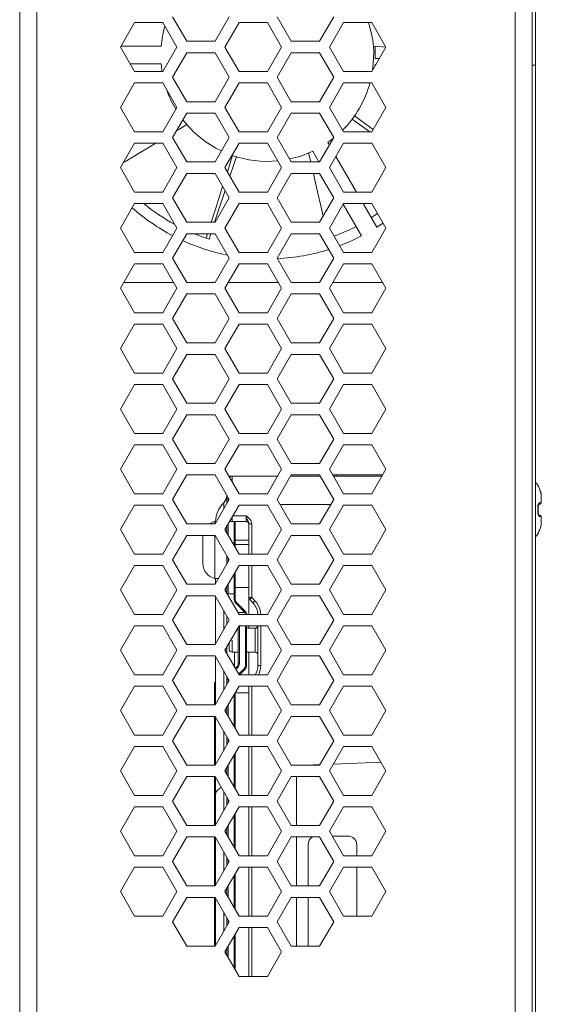
# Model space of a CAD drawing. Units: inches. Extents: x -1.5 to 20.9, y 0.5 to 11.2.
# Drawn here: x 20.1 to 20.9, y 4.5 to 6 of the extents above; entities that cross this region are included whole.
import ezdxf

# ---------------------------------------------------------------- set-up
doc = ezdxf.new("R2010")
doc.units = ezdxf.units.IN
doc.header["$MEASUREMENT"] = 0
doc.layers.add('Layer 1', color=7, linetype='Continuous', lineweight=0)

msp = doc.modelspace()

# ---------------------------------------------------------------- linework, layer by layer
at = {"layer": 'Layer 1', "color": 250, "lineweight": 18, "true_color": 0x231f20}
for p, q in [((20.1073, 3.4644), (20.1073, 7.2094)), ((20.1323, 7.2194), (20.1323, 3.4644)), ((20.8323, 3.4644), (20.8323, 7.2194)), ((20.8573, 7.0211), (20.8573, 3.4644)), ((20.8623, 4.3194), (20.8623, 6.0061)), ((20.3311, 5.9836), (20.3518, 5.9478)), ((20.3932, 5.9478), (20.4138, 5.9836)), ((20.4841, 5.9836), (20.5048, 5.9478)), ((20.5462, 5.9478), (20.5668, 5.9836)), ((20.2753, 5.9753), (20.2546, 5.9394)), ((20.3167, 5.9753), (20.2753, 5.9753)), ((20.3373, 5.9394), (20.3167, 5.9753)), ((20.4283, 5.9753), (20.4076, 5.9394)), ((20.4697, 5.9753), (20.4283, 5.9753)), ((20.4903, 5.9394), (20.4697, 5.9753)), ((20.5813, 5.9753), (20.5606, 5.9394)), ((20.6227, 5.9753), (20.5813, 5.9753)), ((20.6433, 5.9394), (20.6227, 5.9753)), ((20.2553, 5.9406), (20.3144, 5.9406)), ((20.3518, 5.9478), (20.3932, 5.9478)), ((20.5048, 5.9478), (20.5462, 5.9478)), ((20.6382, 5.9398), (20.6248, 5.9409)), ((20.6273, 5.9226), (20.6273, 5.9407)), ((20.6433, 5.9394), (20.6382, 5.9398)), ((20.2546, 5.9394), (20.2753, 5.9036)), ((20.3167, 5.9036), (20.3373, 5.9394)), ((20.3518, 5.9311), (20.3311, 5.8953)), ((20.3932, 5.9311), (20.3518, 5.9311)), ((20.4138, 5.8953), (20.3932, 5.9311)), ((20.4076, 5.9394), (20.4283, 5.9036)), ((20.4697, 5.9036), (20.4903, 5.9394)), ((20.5048, 5.9311), (20.4841, 5.8953)), ((20.5462, 5.9311), (20.5048, 5.9311)), ((20.5668, 5.8953), (20.5462, 5.9311)), ((20.5606, 5.9394), (20.5813, 5.9036)), ((20.6227, 5.9036), (20.6433, 5.9394)), ((20.3144, 5.9149), (20.2687, 5.9149)), ((20.6273, 5.9226), (20.6336, 5.9226)), ((20.6273, 5.9117), (20.6273, 5.9139)), ((20.6273, 5.9139), (20.6286, 5.9139)), ((20.8623, 5.9128), (20.8573, 5.9128)), ((20.2753, 5.9036), (20.3167, 5.9036)), ((20.4283, 5.9036), (20.4697, 5.9036)), ((20.5813, 5.9036), (20.6227, 5.9036)), ((20.2753, 5.8869), (20.2546, 5.8511)), ((20.3167, 5.8869), (20.2753, 5.8869)), ((20.3373, 5.8511), (20.3167, 5.8869)), ((20.3311, 5.8953), (20.3518, 5.8594)), ((20.3932, 5.8594), (20.4138, 5.8953)), ((20.4283, 5.8869), (20.4076, 5.8511)), ((20.4697, 5.8869), (20.4283, 5.8869)), ((20.4903, 5.8511), (20.4697, 5.8869)), ((20.4841, 5.8953), (20.5048, 5.8594)), ((20.5462, 5.8594), (20.5668, 5.8953)), ((20.5813, 5.8869), (20.5606, 5.8511)), ((20.6227, 5.8869), (20.5813, 5.8869)), ((20.6433, 5.8511), (20.6227, 5.8869)), ((20.3518, 5.8594), (20.3932, 5.8594)), ((20.5048, 5.8594), (20.5462, 5.8594)), ((20.2546, 5.8511), (20.2753, 5.8153)), ((20.3167, 5.8153), (20.3373, 5.8511)), ((20.3518, 5.8428), (20.3311, 5.8069)), ((20.3932, 5.8428), (20.3518, 5.8428)), ((20.4138, 5.8069), (20.3932, 5.8428)), ((20.4076, 5.8511), (20.4283, 5.8153)), ((20.4697, 5.8153), (20.4903, 5.8511)), ((20.5048, 5.8428), (20.4841, 5.8069)), ((20.5462, 5.8428), (20.5048, 5.8428)), ((20.5668, 5.8069), (20.5462, 5.8428)), ((20.5606, 5.8511), (20.5813, 5.8153)), ((20.6227, 5.8153), (20.6433, 5.8511)), ((20.2753, 5.8153), (20.3167, 5.8153)), ((20.4283, 5.8153), (20.4697, 5.8153)), ((20.5813, 5.8153), (20.6227, 5.8153)), ((20.2753, 5.7986), (20.2546, 5.7628)), ((20.3167, 5.7986), (20.2753, 5.7986)), ((20.3373, 5.7628), (20.3167, 5.7986)), ((20.3311, 5.8069), (20.3518, 5.7711)), ((20.3932, 5.7711), (20.4138, 5.8069)), ((20.4283, 5.7986), (20.4076, 5.7628)), ((20.4697, 5.7986), (20.4283, 5.7986)), ((20.4903, 5.7628), (20.4697, 5.7986)), ((20.4841, 5.8069), (20.5048, 5.7711)), ((20.5462, 5.7711), (20.5668, 5.8069)), ((20.5583, 5.7998), (20.5605, 5.796)), ((20.5813, 5.7986), (20.5606, 5.7628)), ((20.6227, 5.7986), (20.5813, 5.7986)), ((20.6433, 5.7628), (20.6227, 5.7986)), ((20.5332, 5.7711), (20.5301, 5.7844)), ((20.5453, 5.7711), (20.5361, 5.7869)), ((20.3518, 5.7711), (20.3932, 5.7711)), ((20.4112, 5.7566), (20.4147, 5.7678)), ((20.4147, 5.7678), (20.4187, 5.7806)), ((20.5048, 5.7711), (20.5462, 5.7711)), ((20.5701, 5.7793), (20.6004, 5.7269)), ((20.2546, 5.7628), (20.2753, 5.7269)), ((20.3167, 5.7269), (20.3373, 5.7628)), ((20.3518, 5.7544), (20.3311, 5.7186)), ((20.3932, 5.7544), (20.3518, 5.7544)), ((20.4138, 5.7186), (20.3932, 5.7544)), ((20.4076, 5.7628), (20.4283, 5.7269)), ((20.4697, 5.7269), (20.4903, 5.7628)), ((20.5048, 5.7544), (20.4841, 5.7186)), ((20.5462, 5.7544), (20.5048, 5.7544)), ((20.5382, 5.7494), (20.5371, 5.7544)), ((20.5668, 5.7186), (20.5462, 5.7544)), ((20.5606, 5.7628), (20.5813, 5.7269)), ((20.6227, 5.7269), (20.6433, 5.7628)), ((20.2753, 5.7269), (20.3167, 5.7269)), ((20.3988, 5.702), (20.4059, 5.7236)), ((20.4059, 5.7236), (20.4078, 5.7291)), ((20.4283, 5.7269), (20.4697, 5.7269)), ((20.5813, 5.7269), (20.6227, 5.7269)), ((20.2753, 5.7103), (20.2546, 5.6744)), ((20.3167, 5.7103), (20.2753, 5.7103)), ((20.3373, 5.6744), (20.3167, 5.7103)), ((20.3311, 5.7186), (20.3518, 5.6828)), ((20.3932, 5.6828), (20.4138, 5.7186)), ((20.4283, 5.7103), (20.4076, 5.6744)), ((20.4697, 5.7103), (20.4283, 5.7103)), ((20.4903, 5.6744), (20.4697, 5.7103)), ((20.4841, 5.7186), (20.5048, 5.6828)), ((20.5462, 5.6828), (20.5668, 5.7186)), ((20.5813, 5.7103), (20.5606, 5.6744)), ((20.6077, 5.6629), (20.5808, 5.7095)), ((20.6227, 5.7103), (20.5813, 5.7103)), ((20.61, 5.7103), (20.6299, 5.6758)), ((20.6433, 5.6744), (20.6227, 5.7103)), ((20.3925, 5.683), (20.3988, 5.702)), ((20.3518, 5.6828), (20.3932, 5.6828)), ((20.5048, 5.6828), (20.5462, 5.6828)), ((20.2546, 5.6744), (20.2753, 5.6386)), ((20.3167, 5.6386), (20.3373, 5.6744)), ((20.3518, 5.6661), (20.3311, 5.6303)), ((20.3932, 5.6661), (20.3518, 5.6661)), ((20.3802, 5.6596), (20.3823, 5.6661)), ((20.3844, 5.6583), (20.387, 5.6661)), ((20.4138, 5.6303), (20.3932, 5.6661)), ((20.4076, 5.6744), (20.4283, 5.6386)), ((20.4697, 5.6386), (20.4903, 5.6744)), ((20.5048, 5.6661), (20.4841, 5.6303)), ((20.5462, 5.6661), (20.5048, 5.6661)), ((20.5668, 5.6303), (20.5462, 5.6661)), ((20.5606, 5.6744), (20.5813, 5.6386)), ((20.6227, 5.6386), (20.6433, 5.6744)), ((20.2753, 5.6386), (20.3167, 5.6386)), ((20.4283, 5.6386), (20.4697, 5.6386)), ((20.5813, 5.6386), (20.6227, 5.6386)), ((20.3311, 5.6303), (20.3518, 5.5944)), ((20.3932, 5.5944), (20.4138, 5.6303)), ((20.4841, 5.6303), (20.5048, 5.5944)), ((20.5462, 5.5944), (20.5668, 5.6303)), ((20.2753, 5.6219), (20.2546, 5.5861)), ((20.2753, 5.6219), (20.3167, 5.6219)), ((20.3373, 5.5861), (20.3167, 5.6219)), ((20.4283, 5.6219), (20.4076, 5.5861)), ((20.4283, 5.6219), (20.4697, 5.6219)), ((20.4903, 5.5861), (20.4697, 5.6219)), ((20.5813, 5.6219), (20.5606, 5.5861)), ((20.5813, 5.6219), (20.6227, 5.6219)), ((20.6433, 5.5861), (20.6227, 5.6219)), ((20.2594, 5.5944), (20.3325, 5.5944)), ((20.3518, 5.5944), (20.3932, 5.5944)), ((20.4124, 5.5944), (20.4855, 5.5944)), ((20.5048, 5.5944), (20.5462, 5.5944)), ((20.5654, 5.5944), (20.6385, 5.5944)), ((20.2546, 5.5861), (20.2753, 5.5503)), ((20.3167, 5.5503), (20.3373, 5.5861)), ((20.4076, 5.5861), (20.4283, 5.5503)), ((20.4697, 5.5503), (20.4903, 5.5861)), ((20.5606, 5.5861), (20.5813, 5.5503)), ((20.6227, 5.5503), (20.6433, 5.5861)), ((20.3518, 5.5778), (20.3311, 5.5419)), ((20.3518, 5.5778), (20.3932, 5.5778)), ((20.4138, 5.5419), (20.3932, 5.5778)), ((20.5048, 5.5778), (20.4841, 5.5419)), ((20.5048, 5.5778), (20.5462, 5.5778)), ((20.5668, 5.5419), (20.5462, 5.5778)), ((20.3167, 5.5503), (20.2753, 5.5503)), ((20.3311, 5.5419), (20.3518, 5.5061)), ((20.3932, 5.5061), (20.4138, 5.5419)), ((20.4697, 5.5503), (20.4283, 5.5503)), ((20.4841, 5.5419), (20.5048, 5.5061)), ((20.5462, 5.5061), (20.5668, 5.5419)), ((20.6227, 5.5503), (20.5813, 5.5503)), ((20.2753, 5.5336), (20.2546, 5.4978)), ((20.2753, 5.5336), (20.3167, 5.5336)), ((20.3373, 5.4978), (20.3167, 5.5336)), ((20.4283, 5.5336), (20.4076, 5.4978)), ((20.4283, 5.5336), (20.4697, 5.5336)), ((20.4903, 5.4978), (20.4697, 5.5336)), ((20.5813, 5.5336), (20.5606, 5.4978)), ((20.5813, 5.5336), (20.6227, 5.5336)), ((20.6433, 5.4978), (20.6227, 5.5336)), ((20.2546, 5.4978), (20.2753, 5.4619)), ((20.3167, 5.4619), (20.3373, 5.4978)), ((20.3932, 5.5061), (20.3518, 5.5061)), ((20.4076, 5.4978), (20.4283, 5.4619)), ((20.4697, 5.4619), (20.4903, 5.4978)), ((20.5462, 5.5061), (20.5048, 5.5061)), ((20.5606, 5.4978), (20.5813, 5.4619)), ((20.6227, 5.4619), (20.6433, 5.4978)), ((20.3518, 5.4894), (20.3311, 5.4536)), ((20.3518, 5.4894), (20.3932, 5.4894)), ((20.4138, 5.4536), (20.3932, 5.4894)), ((20.5048, 5.4894), (20.4841, 5.4536)), ((20.5048, 5.4894), (20.5462, 5.4894)), ((20.5668, 5.4536), (20.5462, 5.4894)), ((20.3167, 5.4619), (20.2753, 5.4619)), ((20.3311, 5.4536), (20.3518, 5.4178)), ((20.3932, 5.4178), (20.4138, 5.4536)), ((20.4697, 5.4619), (20.4283, 5.4619)), ((20.4841, 5.4536), (20.5048, 5.4178)), ((20.5462, 5.4178), (20.5668, 5.4536)), ((20.6227, 5.4619), (20.5813, 5.4619)), ((20.2753, 5.4453), (20.2546, 5.4094)), ((20.2753, 5.4453), (20.3167, 5.4453)), ((20.3373, 5.4094), (20.3167, 5.4453)), ((20.4283, 5.4453), (20.4076, 5.4094)), ((20.4283, 5.4453), (20.4697, 5.4453)), ((20.4903, 5.4094), (20.4697, 5.4453)), ((20.5813, 5.4453), (20.5606, 5.4094)), ((20.5813, 5.4453), (20.6227, 5.4453)), ((20.6433, 5.4094), (20.6227, 5.4453)), ((20.2546, 5.4094), (20.2753, 5.3736)), ((20.3167, 5.3736), (20.3373, 5.4094)), ((20.3932, 5.4178), (20.3518, 5.4178)), ((20.4076, 5.4094), (20.4283, 5.3736)), ((20.4697, 5.3736), (20.4903, 5.4094)), ((20.5462, 5.4178), (20.5048, 5.4178)), ((20.5606, 5.4094), (20.5813, 5.3736)), ((20.6227, 5.3736), (20.6433, 5.4094)), ((20.3518, 5.4011), (20.3311, 5.3653)), ((20.3518, 5.4011), (20.3932, 5.4011)), ((20.4138, 5.3653), (20.3932, 5.4011)), ((20.5048, 5.4011), (20.4841, 5.3653)), ((20.5048, 5.4011), (20.5462, 5.4011)), ((20.5668, 5.3653), (20.5462, 5.4011)), ((20.3167, 5.3736), (20.2753, 5.3736)), ((20.3311, 5.3653), (20.3518, 5.3294)), ((20.3932, 5.3294), (20.4138, 5.3653)), ((20.4697, 5.3736), (20.4283, 5.3736)), ((20.4841, 5.3653), (20.5048, 5.3294)), ((20.5462, 5.3294), (20.5668, 5.3653)), ((20.6227, 5.3736), (20.5813, 5.3736)), ((20.2753, 5.3569), (20.2546, 5.3211)), ((20.2753, 5.3569), (20.3167, 5.3569)), ((20.3373, 5.3211), (20.3167, 5.3569)), ((20.4283, 5.3569), (20.4076, 5.3211)), ((20.4283, 5.3569), (20.4697, 5.3569)), ((20.4903, 5.3211), (20.4697, 5.3569)), ((20.5813, 5.3569), (20.5606, 5.3211)), ((20.5813, 5.3569), (20.6227, 5.3569)), ((20.6433, 5.3211), (20.6227, 5.3569)), ((20.2546, 5.3211), (20.2753, 5.2853)), ((20.3167, 5.2853), (20.3373, 5.3211)), ((20.3932, 5.3294), (20.3518, 5.3294)), ((20.4076, 5.3211), (20.4283, 5.2853)), ((20.4697, 5.2853), (20.4903, 5.3211)), ((20.5462, 5.3294), (20.5048, 5.3294)), ((20.5606, 5.3211), (20.5813, 5.2853)), ((20.6227, 5.2853), (20.6433, 5.3211)), ((20.3518, 5.3128), (20.3311, 5.2769)), ((20.3518, 5.3128), (20.3932, 5.3128)), ((20.4138, 5.2769), (20.3932, 5.3128)), ((20.4133, 5.3113), (20.4847, 5.3113)), ((20.418, 5.3113), (20.418, 5.303)), ((20.5048, 5.3128), (20.4841, 5.2769)), ((20.5048, 5.3128), (20.5462, 5.3128)), ((20.5048, 5.3113), (20.5462, 5.3113)), ((20.5668, 5.2769), (20.5462, 5.3128)), ((20.6386, 5.3129), (20.5653, 5.3129)), ((20.5663, 5.3113), (20.6377, 5.3113)), ((20.571, 5.3129), (20.571, 5.3113)), ((20.8657, 5.2977), (20.8656, 5.2977)), ((20.8659, 5.297), (20.8659, 5.297)), ((20.8661, 5.2965), (20.866, 5.2966)), ((20.8661, 5.2964), (20.8661, 5.2965)), ((20.8662, 5.2962), (20.8661, 5.2964)), ((20.8664, 5.2957), (20.8663, 5.2961)), ((20.8678, 5.2927), (20.8664, 5.2957)), ((20.8678, 5.2927), (20.8675, 5.2933)), ((20.8681, 5.292), (20.8678, 5.2927)), ((20.8684, 5.2913), (20.8681, 5.292)), ((20.8684, 5.2913), (20.8683, 5.2917)), ((20.8686, 5.2909), (20.8684, 5.2913)), ((20.8686, 5.2909), (20.8686, 5.2909)), ((20.8692, 5.2895), (20.8686, 5.2909)), ((20.3167, 5.2853), (20.2753, 5.2853)), ((20.3311, 5.2769), (20.3518, 5.2411)), ((20.3932, 5.2411), (20.4138, 5.2769)), ((20.4105, 5.2826), (20.4105, 5.2712)), ((20.4122, 5.2797), (20.4122, 5.2741)), ((20.4697, 5.2853), (20.4283, 5.2853)), ((20.4841, 5.2769), (20.5048, 5.2411)), ((20.5462, 5.2411), (20.5668, 5.2769)), ((20.6227, 5.2853), (20.5813, 5.2853)), ((20.8697, 5.2879), (20.8692, 5.2895)), ((20.8701, 5.2864), (20.8697, 5.2879)), ((20.8704, 5.2848), (20.8701, 5.2864)), ((20.8706, 5.2834), (20.8704, 5.2848)), ((20.8706, 5.272), (20.8706, 5.2823)), ((20.2753, 5.2686), (20.2546, 5.2328)), ((20.2753, 5.2686), (20.3167, 5.2686)), ((20.3373, 5.2328), (20.3167, 5.2686)), ((20.4058, 5.2721), (20.4058, 5.263)), ((20.4283, 5.2686), (20.4076, 5.2328)), ((20.4283, 5.2686), (20.4697, 5.2686)), ((20.4903, 5.2328), (20.4697, 5.2686)), ((20.5626, 5.2696), (20.4883, 5.2696)), ((20.5813, 5.2686), (20.5606, 5.2328)), ((20.5813, 5.2686), (20.6227, 5.2686)), ((20.6433, 5.2328), (20.6227, 5.2686)), ((20.8659, 5.2652), (20.8656, 5.2652)), ((20.8657, 5.2623), (20.8657, 5.2621)), ((20.866, 5.2621), (20.8657, 5.2621)), ((20.8668, 5.2698), (20.867, 5.27)), ((20.867, 5.27), (20.8671, 5.2702)), ((20.8671, 5.2702), (20.8672, 5.2702)), ((20.8691, 5.2703), (20.8672, 5.2702)), ((20.418, 5.2509), (20.418, 5.2446)), ((20.4192, 5.2529), (20.4385, 5.2529)), ((20.4385, 5.2446), (20.4385, 5.2529)), ((20.8659, 5.259), (20.8656, 5.259)), ((20.8672, 5.2539), (20.8671, 5.254)), ((20.8691, 5.2538), (20.8672, 5.2539)), ((20.8673, 5.2539), (20.8672, 5.2539)), ((20.8673, 5.2539), (20.8674, 5.2539)), ((20.8706, 5.2419), (20.8706, 5.2522)), ((20.3932, 5.2411), (20.3518, 5.2411)), ((20.3929, 5.2446), (20.3952, 5.2446)), ((20.3929, 5.2446), (20.3929, 5.2411)), ((20.4105, 5.2276), (20.4105, 5.2366)), ((20.4122, 5.2408), (20.4122, 5.2247)), ((20.4385, 5.2446), (20.418, 5.2446)), ((20.421, 5.2096), (20.421, 5.2446)), ((20.4226, 5.2067), (20.4226, 5.2446)), ((20.4425, 5.2424), (20.4426, 5.2411)), ((20.4468, 5.2411), (20.4426, 5.2411)), ((20.4426, 5.1969), (20.4426, 5.2411)), ((20.4468, 5.2411), (20.4468, 5.1969)), ((20.5462, 5.2411), (20.5048, 5.2411)), ((20.8684, 5.2329), (20.8686, 5.2333)), ((20.8686, 5.2333), (20.8692, 5.2346)), ((20.8686, 5.2333), (20.8686, 5.2333)), ((20.8692, 5.2346), (20.8697, 5.2362)), ((20.8697, 5.2362), (20.8701, 5.2378)), ((20.8701, 5.2378), (20.8704, 5.2393)), ((20.8704, 5.2393), (20.8706, 5.2408)), ((20.2546, 5.2328), (20.2753, 5.1969)), ((20.3167, 5.1969), (20.3373, 5.2328)), ((20.3518, 5.2244), (20.3311, 5.1886)), ((20.3518, 5.2244), (20.3932, 5.2244)), ((20.3755, 5.1829), (20.3755, 5.2229)), ((20.3929, 5.2244), (20.3929, 5.1613)), ((20.4138, 5.1886), (20.3932, 5.2244)), ((20.4076, 5.2328), (20.4283, 5.1969)), ((20.4697, 5.1969), (20.4903, 5.2328)), ((20.5048, 5.2244), (20.4841, 5.1886)), ((20.5048, 5.2244), (20.5462, 5.2244)), ((20.5668, 5.1886), (20.5462, 5.2244)), ((20.5606, 5.2328), (20.5813, 5.1969)), ((20.6227, 5.1969), (20.6433, 5.2328)), ((20.8656, 5.2265), (20.8657, 5.2265)), ((20.8659, 5.2272), (20.8659, 5.2271)), ((20.866, 5.2276), (20.8661, 5.2277)), ((20.866, 5.2275), (20.866, 5.2276)), ((20.8661, 5.2278), (20.8662, 5.228)), ((20.8661, 5.2277), (20.8661, 5.2278)), ((20.8662, 5.2279), (20.8663, 5.2283)), ((20.8663, 5.2283), (20.8665, 5.2287)), ((20.8665, 5.2286), (20.8669, 5.2296)), ((20.8669, 5.2295), (20.8674, 5.2307)), ((20.8674, 5.2306), (20.8679, 5.2316)), ((20.8678, 5.2316), (20.8681, 5.2322)), ((20.8681, 5.2322), (20.8684, 5.2329)), ((20.4226, 5.2175), (20.4426, 5.2175)), ((20.4426, 5.2111), (20.4226, 5.2111)), ((20.3167, 5.1969), (20.2753, 5.1969)), ((20.4105, 5.1943), (20.4105, 5.1829)), ((20.4122, 5.1914), (20.4122, 5.1858)), ((20.4697, 5.1969), (20.4283, 5.1969)), ((20.6227, 5.1969), (20.5813, 5.1969)), ((20.2753, 5.1803), (20.2546, 5.1444)), ((20.2753, 5.1803), (20.3167, 5.1803)), ((20.3373, 5.1444), (20.3167, 5.1803)), ((20.3311, 5.1886), (20.3518, 5.1528)), ((20.3932, 5.1528), (20.4138, 5.1886)), ((20.4283, 5.1803), (20.4076, 5.1444)), ((20.4283, 5.1803), (20.4697, 5.1803)), ((20.4426, 5.1086), (20.4426, 5.1803)), ((20.4468, 5.1803), (20.4468, 5.1332)), ((20.4903, 5.1444), (20.4697, 5.1803)), ((20.4841, 5.1886), (20.5048, 5.1528)), ((20.5462, 5.1528), (20.5668, 5.1886)), ((20.5813, 5.1803), (20.5606, 5.1444)), ((20.5813, 5.1803), (20.6227, 5.1803)), ((20.6433, 5.1444), (20.6227, 5.1803)), ((20.3929, 5.1613), (20.3981, 5.1613)), ((20.3939, 5.1613), (20.3939, 5.154)), ((20.421, 5.1321), (20.421, 5.1676)), ((20.4226, 5.1314), (20.4226, 5.1705)), ((20.3932, 5.1528), (20.3518, 5.1528)), ((20.4105, 5.1496), (20.4105, 5.1393)), ((20.4122, 5.1524), (20.4122, 5.139)), ((20.4426, 5.148), (20.4226, 5.148)), ((20.5462, 5.1528), (20.5048, 5.1528)), ((20.2546, 5.1444), (20.2753, 5.1086)), ((20.3167, 5.1086), (20.3373, 5.1444)), ((20.3518, 5.1361), (20.3311, 5.1003)), ((20.3518, 5.1361), (20.3932, 5.1361)), ((20.4138, 5.1003), (20.3932, 5.1361)), ((20.3939, 5.1348), (20.3939, 5.0657)), ((20.4076, 5.1444), (20.4283, 5.1086)), ((20.4122, 5.139), (20.421, 5.139)), ((20.4426, 5.1332), (20.4468, 5.1332)), ((20.4468, 5.1332), (20.4439, 5.1303)), ((20.4516, 5.1284), (20.4468, 5.1332)), ((20.4697, 5.1086), (20.4903, 5.1444)), ((20.5048, 5.1361), (20.4841, 5.1003)), ((20.5048, 5.1361), (20.5462, 5.1361)), ((20.5668, 5.1003), (20.5462, 5.1361)), ((20.5606, 5.1444), (20.5813, 5.1086)), ((20.6227, 5.1086), (20.6433, 5.1444)), ((20.423, 5.1258), (20.4239, 5.1248)), ((20.4239, 5.1248), (20.4258, 5.1228)), ((20.4369, 5.1137), (20.4251, 5.1255)), ((20.4258, 5.1228), (20.4357, 5.1126)), ((20.4486, 5.1255), (20.4439, 5.1303)), ((20.4486, 5.1255), (20.4516, 5.1284)), ((20.4541, 5.1255), (20.4516, 5.1284)), ((20.3167, 5.1086), (20.2753, 5.1086)), ((20.4058, 5.1142), (20.4058, 5.0863)), ((20.4105, 5.106), (20.4105, 5.0946)), ((20.4367, 5.1113), (20.4267, 5.1113)), ((20.4697, 5.1086), (20.4283, 5.1086)), ((20.436, 5.1129), (20.4357, 5.1126)), ((20.4381, 5.1121), (20.4367, 5.1113)), ((20.6227, 5.1086), (20.5813, 5.1086)), ((20.2753, 5.0919), (20.2546, 5.0561)), ((20.2753, 5.0919), (20.3167, 5.0919)), ((20.3373, 5.0561), (20.3167, 5.0919)), ((20.3311, 5.1003), (20.3518, 5.0644)), ((20.3932, 5.0644), (20.4138, 5.1003)), ((20.4283, 5.0919), (20.4076, 5.0561)), ((20.4272, 5.0373), (20.4272, 5.0901)), ((20.4283, 5.0919), (20.4697, 5.0919)), ((20.4289, 5.0919), (20.4289, 5.0373)), ((20.4376, 5.0339), (20.4376, 5.0919)), ((20.4393, 5.0919), (20.4393, 5.0339)), ((20.4426, 5.0883), (20.4426, 5.0919)), ((20.456, 5.0339), (20.456, 5.0919)), ((20.4601, 5.0919), (20.4601, 5.0339)), ((20.4903, 5.0561), (20.4697, 5.0919)), ((20.4841, 5.1003), (20.5048, 5.0644)), ((20.5462, 5.0644), (20.5668, 5.1003)), ((20.5813, 5.0919), (20.5606, 5.0561)), ((20.5813, 5.0919), (20.6227, 5.0919)), ((20.6433, 5.0561), (20.6227, 5.0919)), ((20.4262, 5.0883), (20.4272, 5.0883)), ((20.4393, 5.0883), (20.4518, 5.0883)), ((20.4518, 5.0533), (20.4518, 5.0883)), ((20.3932, 5.0644), (20.3518, 5.0644)), ((20.4105, 5.0612), (20.4105, 5.051)), ((20.4139, 5.067), (20.4139, 5.0575)), ((20.418, 5.0708), (20.418, 5.0533)), ((20.5462, 5.0644), (20.5048, 5.0644)), ((20.2546, 5.0561), (20.2753, 5.0203)), ((20.3167, 5.0203), (20.3373, 5.0561)), ((20.3518, 5.0478), (20.3311, 5.0119)), ((20.3518, 5.0478), (20.3932, 5.0478)), ((20.4138, 5.0119), (20.3932, 5.0478)), ((20.3939, 5.0465), (20.3939, 4.9774)), ((20.4076, 5.0561), (20.4283, 5.0203)), ((20.418, 5.0533), (20.4272, 5.0533)), ((20.4217, 5.0317), (20.4217, 5.0533)), ((20.4393, 5.0533), (20.4518, 5.0533)), ((20.4426, 5.0203), (20.4426, 5.0533)), ((20.4697, 5.0203), (20.4903, 5.0561)), ((20.5048, 5.0478), (20.4841, 5.0119)), ((20.5048, 5.0478), (20.5462, 5.0478)), ((20.5668, 5.0119), (20.5462, 5.0478)), ((20.5606, 5.0561), (20.5813, 5.0203)), ((20.6227, 5.0203), (20.6433, 5.0561)), ((20.4272, 5.0373), (20.4289, 5.0373)), ((20.4376, 5.0339), (20.4393, 5.0339)), ((20.456, 5.0339), (20.4601, 5.0339)), ((20.3167, 5.0203), (20.2753, 5.0203)), ((20.4058, 5.0259), (20.4058, 4.998)), ((20.4105, 5.0062), (20.4105, 5.0176)), ((20.4357, 5.0292), (20.4275, 5.021)), ((20.4697, 5.0203), (20.4283, 5.0203)), ((20.4369, 5.028), (20.4291, 5.0203)), ((20.4369, 5.028), (20.4357, 5.0292)), ((20.6227, 5.0203), (20.5813, 5.0203)), ((20.2753, 5.0036), (20.2546, 4.9678)), ((20.2753, 5.0036), (20.3167, 5.0036)), ((20.3373, 4.9678), (20.3167, 5.0036)), ((20.3311, 5.0119), (20.3518, 4.9761)), ((20.3924, 5.0088), (20.3939, 5.0088)), ((20.3924, 5.0088), (20.3924, 4.9761)), ((20.3932, 4.9761), (20.4138, 5.0119)), ((20.4283, 5.0036), (20.4076, 4.9678)), ((20.4122, 5.0138), (20.4105, 5.0138)), ((20.4122, 5.0138), (20.4122, 5.0091)), ((20.4283, 5.0036), (20.4697, 5.0036)), ((20.4426, 4.9319), (20.4426, 5.0036)), ((20.4468, 5.0036), (20.4468, 4.9319)), ((20.4903, 4.9678), (20.4697, 5.0036)), ((20.4841, 5.0119), (20.5048, 4.9761)), ((20.5462, 4.9761), (20.5668, 5.0119)), ((20.5813, 5.0036), (20.5606, 4.9678)), ((20.5813, 5.0036), (20.6227, 5.0036)), ((20.6433, 4.9678), (20.6227, 5.0036)), ((20.421, 4.9446), (20.421, 4.9909)), ((20.4226, 4.9938), (20.4226, 4.9417)), ((20.4226, 4.9936), (20.4426, 4.9936)), ((20.3932, 4.9761), (20.3518, 4.9761)), ((20.4122, 4.9758), (20.4122, 4.9597)), ((20.5462, 4.9761), (20.5048, 4.9761)), ((20.2546, 4.9678), (20.2753, 4.9319)), ((20.3167, 4.9319), (20.3373, 4.9678)), ((20.3518, 4.9594), (20.3311, 4.9236)), ((20.3518, 4.9594), (20.3932, 4.9594)), ((20.3924, 4.9594), (20.3924, 4.8878)), ((20.4138, 4.9236), (20.3932, 4.9594)), ((20.4076, 4.9678), (20.4283, 4.9319)), ((20.4105, 4.9626), (20.4105, 4.9729)), ((20.4697, 4.9319), (20.4903, 4.9678)), ((20.5048, 4.9594), (20.4841, 4.9236)), ((20.5048, 4.9594), (20.5462, 4.9594)), ((20.5668, 4.9236), (20.5462, 4.9594)), ((20.5606, 4.9678), (20.5813, 4.9319)), ((20.6227, 4.9319), (20.6433, 4.9678)), ((20.3932, 4.958), (20.3924, 4.958)), ((20.3939, 4.9582), (20.3939, 4.889)), ((20.3167, 4.9319), (20.2753, 4.9319)), ((20.4058, 4.9375), (20.4058, 4.9096)), ((20.4697, 4.9319), (20.4283, 4.9319)), ((20.6227, 4.9319), (20.5813, 4.9319)), ((20.3311, 4.9236), (20.3518, 4.8878)), ((20.3932, 4.8878), (20.4138, 4.9236)), ((20.4105, 4.9179), (20.4105, 4.9293)), ((20.4122, 4.9264), (20.4122, 4.9208)), ((20.4841, 4.9236), (20.5048, 4.8878)), ((20.5462, 4.8878), (20.5668, 4.9236)), ((20.2753, 4.9153), (20.2546, 4.8794)), ((20.2753, 4.9153), (20.3167, 4.9153)), ((20.3373, 4.8794), (20.3167, 4.9153)), ((20.4283, 4.9153), (20.4076, 4.8794)), ((20.421, 4.8563), (20.421, 4.9026)), ((20.4226, 4.9055), (20.4226, 4.8534)), ((20.4283, 4.9153), (20.4697, 4.9153)), ((20.4426, 4.8436), (20.4426, 4.9153)), ((20.4468, 4.9153), (20.4468, 4.8436)), ((20.4903, 4.8794), (20.4697, 4.9153)), ((20.5813, 4.9153), (20.5606, 4.8794)), ((20.5813, 4.9153), (20.6227, 4.9153)), ((20.6433, 4.8794), (20.6227, 4.9153)), ((20.3932, 4.8878), (20.3518, 4.8878)), ((20.4122, 4.8874), (20.4122, 4.8714)), ((20.5462, 4.8878), (20.5048, 4.8878)), ((20.5461, 4.8888), (20.5287, 4.8881)), ((20.636, 4.8921), (20.5664, 4.8895)), ((20.2546, 4.8794), (20.2753, 4.8436)), ((20.3167, 4.8436), (20.3373, 4.8794)), ((20.4076, 4.8794), (20.4283, 4.8436)), ((20.4105, 4.8743), (20.4105, 4.8846)), ((20.4697, 4.8436), (20.4903, 4.8794)), ((20.5606, 4.8794), (20.5813, 4.8436)), ((20.6227, 4.8436), (20.6433, 4.8794)), ((20.3518, 4.8711), (20.3311, 4.8353)), ((20.3518, 4.8711), (20.3932, 4.8711)), ((20.3924, 4.8711), (20.3924, 4.7994)), ((20.4138, 4.8353), (20.3932, 4.8711)), ((20.3939, 4.8698), (20.3939, 4.8005)), ((20.5048, 4.8711), (20.4841, 4.8353)), ((20.5048, 4.8711), (20.5462, 4.8711)), ((20.5126, 4.8711), (20.5126, 4.7994)), ((20.5668, 4.8353), (20.5462, 4.8711)), ((20.4058, 4.8492), (20.4058, 4.8213)), ((20.3167, 4.8436), (20.2753, 4.8436)), ((20.3311, 4.8353), (20.3518, 4.7994)), ((20.3932, 4.7994), (20.4138, 4.8353)), ((20.4105, 4.8296), (20.4105, 4.841)), ((20.4122, 4.8381), (20.4122, 4.8324)), ((20.4697, 4.8436), (20.4283, 4.8436)), ((20.4841, 4.8353), (20.5048, 4.7994)), ((20.5462, 4.7994), (20.5668, 4.8353)), ((20.6227, 4.8436), (20.5813, 4.8436)), ((20.2753, 4.8269), (20.2546, 4.7911)), ((20.2753, 4.8269), (20.3167, 4.8269)), ((20.3373, 4.7911), (20.3167, 4.8269)), ((20.4283, 4.8269), (20.4076, 4.7911)), ((20.4226, 4.8171), (20.4226, 4.765)), ((20.4283, 4.8269), (20.4697, 4.8269)), ((20.4426, 4.7553), (20.4426, 4.8269)), ((20.4468, 4.8269), (20.4468, 4.7553)), ((20.4903, 4.7911), (20.4697, 4.8269)), ((20.5813, 4.8269), (20.5606, 4.7911)), ((20.5813, 4.8269), (20.6227, 4.8269)), ((20.6433, 4.7911), (20.6227, 4.8269)), ((20.421, 4.7679), (20.421, 4.8143)), ((20.2546, 4.7911), (20.2753, 4.7553)), ((20.3167, 4.7553), (20.3373, 4.7911)), ((20.3932, 4.7994), (20.3518, 4.7994)), ((20.4076, 4.7911), (20.4283, 4.7553)), ((20.4105, 4.786), (20.4105, 4.7962)), ((20.4122, 4.7991), (20.4122, 4.7831)), ((20.4697, 4.7553), (20.4903, 4.7911)), ((20.5462, 4.7994), (20.5048, 4.7994)), ((20.5606, 4.7911), (20.5813, 4.7553)), ((20.6227, 4.7553), (20.6433, 4.7911)), ((20.3518, 4.7828), (20.3311, 4.7469)), ((20.3518, 4.7828), (20.3932, 4.7828)), ((20.3924, 4.7828), (20.3924, 4.7111)), ((20.4138, 4.7469), (20.3932, 4.7828)), ((20.3939, 4.7124), (20.3939, 4.7815)), ((20.5048, 4.7828), (20.4841, 4.7469)), ((20.5048, 4.7828), (20.5462, 4.7828)), ((20.5126, 4.7828), (20.5126, 4.7111)), ((20.5668, 4.7469), (20.5462, 4.7828)), ((20.588, 4.7842), (20.5645, 4.7842)), ((20.4058, 4.7609), (20.4058, 4.733)), ((20.5293, 4.7717), (20.5293, 4.7111)), ((20.6005, 4.7553), (20.6005, 4.7717)), ((20.3167, 4.7553), (20.2753, 4.7553)), ((20.3311, 4.7469), (20.3518, 4.7111)), ((20.3932, 4.7111), (20.4138, 4.7469)), ((20.4105, 4.7412), (20.4105, 4.7526)), ((20.4122, 4.7497), (20.4122, 4.7441)), ((20.4697, 4.7553), (20.4283, 4.7553)), ((20.4841, 4.7469), (20.5048, 4.7111)), ((20.5462, 4.7111), (20.5668, 4.7469)), ((20.6227, 4.7553), (20.5813, 4.7553)), ((20.2753, 4.7386), (20.2546, 4.7028)), ((20.2753, 4.7386), (20.3167, 4.7386)), ((20.3373, 4.7028), (20.3167, 4.7386)), ((20.4283, 4.7386), (20.4076, 4.7028)), ((20.4226, 4.7288), (20.4226, 4.6767)), ((20.4283, 4.7386), (20.4697, 4.7386)), ((20.4426, 4.6669), (20.4426, 4.7386)), ((20.4468, 4.7386), (20.4468, 4.6669)), ((20.4903, 4.7028), (20.4697, 4.7386)), ((20.5813, 4.7386), (20.5606, 4.7028)), ((20.5813, 4.7386), (20.6227, 4.7386)), ((20.6005, 4.6669), (20.6005, 4.7386)), ((20.6433, 4.7028), (20.6227, 4.7386)), ((20.421, 4.6796), (20.421, 4.7259)), ((20.2546, 4.7028), (20.2753, 4.6669)), ((20.3167, 4.6669), (20.3373, 4.7028)), ((20.3932, 4.7111), (20.3518, 4.7111)), ((20.4076, 4.7028), (20.4283, 4.6669)), ((20.4105, 4.6976), (20.4105, 4.7079)), ((20.4122, 4.7108), (20.4122, 4.6947)), ((20.4697, 4.6669), (20.4903, 4.7028)), ((20.5462, 4.7111), (20.5048, 4.7111)), ((20.5606, 4.7028), (20.5813, 4.6669)), ((20.6227, 4.6669), (20.6433, 4.7028)), ((20.3518, 4.6944), (20.3311, 4.6586)), ((20.3518, 4.6944), (20.3932, 4.6944)), ((20.3924, 4.6228), (20.3924, 4.6944)), ((20.4138, 4.6586), (20.3932, 4.6944)), ((20.3939, 4.624), (20.3939, 4.6932)), ((20.5048, 4.6944), (20.4841, 4.6586)), ((20.5048, 4.6944), (20.5462, 4.6944)), ((20.5126, 4.6944), (20.5126, 4.6228)), ((20.5293, 4.6944), (20.5293, 4.6228)), ((20.5668, 4.6586), (20.5462, 4.6944)), ((20.4058, 4.6725), (20.4058, 4.6446)), ((20.3167, 4.6669), (20.2753, 4.6669)), ((20.3311, 4.6586), (20.3518, 4.6228)), ((20.3932, 4.6228), (20.4138, 4.6586)), ((20.4105, 4.6529), (20.4105, 4.6643)), ((20.4122, 4.6614), (20.4122, 4.6558)), ((20.4697, 4.6669), (20.4283, 4.6669)), ((20.4841, 4.6586), (20.5048, 4.6228)), ((20.5462, 4.6228), (20.5668, 4.6586)), ((20.6227, 4.6669), (20.5813, 4.6669)), ((20.4283, 4.6503), (20.4076, 4.6144)), ((20.4283, 4.6503), (20.4697, 4.6503)), ((20.4426, 4.5786), (20.4426, 4.6503)), ((20.4468, 4.6503), (20.4468, 4.5786)), ((20.4903, 4.6144), (20.4697, 4.6503)), ((20.421, 4.5913), (20.421, 4.6376)), ((20.4226, 4.6405), (20.4226, 4.5884)), ((20.3932, 4.6228), (20.3518, 4.6228)), ((20.4076, 4.6144), (20.4283, 4.5786)), ((20.4105, 4.6093), (20.4105, 4.6196)), ((20.4122, 4.6224), (20.4122, 4.6064)), ((20.4697, 4.5786), (20.4903, 4.6144)), ((20.5462, 4.6228), (20.5048, 4.6228)), ((20.4697, 4.5786), (20.4283, 4.5786))]:
    msp.add_line(p, q, dxfattribs=at)
for points in [[(20.3368, 5.8168), (20.3404, 5.8189), (20.352, 5.8259)], [(20.6199, 5.8153), (20.6048, 5.8261), (20.5939, 5.8339)], [(20.6245, 5.8185), (20.6084, 5.8304), (20.5972, 5.8387)], [(20.2587, 5.7699), (20.2623, 5.772), (20.2822, 5.7839), (20.3018, 5.7957), (20.3066, 5.7986)], [(20.4148, 5.7503), (20.42, 5.7658), (20.4244, 5.7789)], [(20.5515, 5.692), (20.5485, 5.705), (20.5433, 5.7274), (20.5382, 5.7494)], [(20.3876, 5.6828), (20.3943, 5.7037), (20.4012, 5.7253), (20.4043, 5.7351)], [(20.863, 5.3013), (20.8636, 5.3007), (20.8641, 5.3), (20.8646, 5.2993), (20.8651, 5.2986), (20.8656, 5.2978), (20.8657, 5.2977)], [(20.8659, 5.2969), (20.8659, 5.2969), (20.8659, 5.2972), (20.8658, 5.2974), (20.8656, 5.2977)], [(20.8656, 5.2977), (20.8656, 5.2977), (20.8656, 5.2975), (20.8657, 5.2973), (20.8658, 5.297), (20.866, 5.2967)], [(20.866, 5.2966), (20.866, 5.2967), (20.8659, 5.2968), (20.8659, 5.2969), (20.8659, 5.297), (20.8659, 5.297)], [(20.866, 5.2967), (20.8661, 5.2963), (20.8664, 5.2958), (20.8666, 5.2953), (20.8669, 5.2947)], [(20.8663, 5.2959), (20.8662, 5.2962), (20.8661, 5.2964)], [(20.8669, 5.2947), (20.8675, 5.2933), (20.8678, 5.2926), (20.8682, 5.2918), (20.8686, 5.2909)], [(20.8686, 5.2909), (20.8692, 5.2893), (20.8698, 5.2877), (20.8702, 5.2862), (20.8704, 5.2848), (20.8706, 5.2835), (20.8706, 5.2823)], [(20.8686, 5.2721), (20.8682, 5.2721), (20.8679, 5.2719), (20.8675, 5.2717), (20.8672, 5.2714), (20.8669, 5.271), (20.8667, 5.2706), (20.8664, 5.27), (20.8662, 5.2694), (20.866, 5.2688), (20.8658, 5.2681), (20.8657, 5.2674), (20.8656, 5.2667), (20.8656, 5.266), (20.8656, 5.2652)], [(20.8656, 5.2652), (20.8657, 5.2647), (20.8657, 5.2642), (20.8657, 5.2637), (20.8657, 5.2632), (20.8657, 5.2627), (20.8657, 5.2623)], [(20.8657, 5.2621), (20.8657, 5.2616), (20.8657, 5.2611), (20.8657, 5.2605), (20.8657, 5.26), (20.8657, 5.2595), (20.8656, 5.259)], [(20.8659, 5.2652), (20.8659, 5.2655), (20.8659, 5.266), (20.8659, 5.2666), (20.866, 5.2672), (20.8661, 5.2677), (20.8662, 5.2682), (20.8663, 5.2687), (20.8665, 5.2691), (20.8667, 5.2695), (20.8668, 5.2698)], [(20.8659, 5.2652), (20.8659, 5.2647), (20.866, 5.2642), (20.866, 5.2636), (20.866, 5.2631), (20.866, 5.2626), (20.866, 5.2621)], [(20.866, 5.2621), (20.866, 5.2616), (20.866, 5.2611), (20.866, 5.2605), (20.866, 5.26), (20.8659, 5.2595), (20.8659, 5.259)], [(20.8672, 5.2702), (20.8674, 5.2703), (20.8676, 5.2704), (20.8679, 5.2705), (20.8681, 5.2706), (20.8682, 5.2708), (20.8684, 5.271), (20.8685, 5.2713), (20.8686, 5.2716), (20.8686, 5.2718), (20.8686, 5.2721)], [(20.8706, 5.272), (20.8706, 5.2721), (20.8704, 5.2721), (20.8702, 5.2721), (20.8698, 5.2721), (20.8692, 5.2722), (20.8686, 5.2721)], [(20.4468, 5.2411), (20.4466, 5.2429), (20.4462, 5.2445), (20.4455, 5.246), (20.4446, 5.2474), (20.4435, 5.2488), (20.4421, 5.2502), (20.4405, 5.2515), (20.4385, 5.2529)], [(20.4385, 5.2529), (20.4392, 5.2509), (20.4398, 5.2492), (20.4404, 5.2477), (20.441, 5.2464)], [(20.8656, 5.259), (20.8656, 5.2583), (20.8656, 5.2576), (20.8657, 5.2568), (20.8658, 5.2561), (20.866, 5.2554), (20.8661, 5.2548), (20.8664, 5.2542), (20.8666, 5.2537), (20.8669, 5.2532), (20.8672, 5.2528), (20.8675, 5.2525), (20.8679, 5.2523), (20.8682, 5.2521), (20.8686, 5.252)], [(20.8671, 5.254), (20.867, 5.2542), (20.8668, 5.2544), (20.8667, 5.2547), (20.8665, 5.255), (20.8663, 5.2554), (20.8662, 5.2559), (20.8661, 5.2564), (20.866, 5.257), (20.8659, 5.2575), (20.8659, 5.2581), (20.8659, 5.2587), (20.8659, 5.259)], [(20.8674, 5.2539), (20.8676, 5.2538), (20.8679, 5.2537), (20.8681, 5.2536), (20.8682, 5.2534), (20.8684, 5.2531), (20.8685, 5.2529), (20.8686, 5.2526), (20.8686, 5.2523), (20.8686, 5.252)], [(20.8686, 5.252), (20.8692, 5.252), (20.8698, 5.252), (20.8701, 5.252), (20.8704, 5.2521), (20.8706, 5.2521), (20.8706, 5.2522)], [(20.441, 5.2464), (20.4416, 5.245), (20.4422, 5.2437), (20.4425, 5.2424)], [(20.8686, 5.2333), (20.8682, 5.2325), (20.8679, 5.2317), (20.8675, 5.2309), (20.8672, 5.2302), (20.8669, 5.2296), (20.8664, 5.2285)], [(20.8706, 5.2419), (20.8706, 5.2409), (20.8705, 5.2399), (20.8703, 5.2388), (20.8701, 5.2377), (20.8698, 5.2368), (20.8695, 5.2357), (20.8691, 5.2345), (20.8686, 5.2333)], [(20.863, 5.2228), (20.8636, 5.2235), (20.8641, 5.2242), (20.8646, 5.2249), (20.8651, 5.2256), (20.8656, 5.2263), (20.8657, 5.2265)], [(20.866, 5.2275), (20.8658, 5.2272), (20.8657, 5.2269), (20.8656, 5.2267), (20.8656, 5.2265), (20.8656, 5.2265)], [(20.8659, 5.2273), (20.8659, 5.2272), (20.8659, 5.227), (20.8658, 5.2267), (20.8656, 5.2265)], [(20.8659, 5.2271), (20.8659, 5.2272), (20.8659, 5.2272), (20.8659, 5.2272), (20.8659, 5.2273), (20.8659, 5.2274), (20.866, 5.2275)], [(20.8664, 5.2285), (20.8662, 5.228), (20.866, 5.2275)], [(20.421, 5.139), (20.4214, 5.139), (20.4218, 5.1389), (20.4221, 5.1387), (20.4224, 5.1385), (20.4226, 5.1383), (20.4226, 5.1381)], [(20.421, 5.1321), (20.4214, 5.132), (20.4218, 5.132), (20.4221, 5.1319), (20.4224, 5.1317), (20.4226, 5.1316), (20.4226, 5.1314)], [(20.421, 5.1321), (20.4211, 5.1307), (20.4213, 5.1294)], [(20.4213, 5.1294), (20.4217, 5.1281), (20.4223, 5.1269), (20.423, 5.1258)], [(20.4251, 5.1255), (20.425, 5.1255), (20.4249, 5.1255), (20.4247, 5.1254), (20.4244, 5.1252), (20.4242, 5.125), (20.4239, 5.1248)], [(20.4601, 5.1086), (20.4599, 5.1116), (20.4591, 5.1154), (20.4579, 5.119), (20.4562, 5.1224), (20.4541, 5.1255)], [(20.4357, 5.1126), (20.4359, 5.1124), (20.436, 5.1122), (20.4362, 5.1119), (20.4364, 5.1117), (20.4365, 5.1115), (20.4367, 5.1113)], [(20.4369, 5.1137), (20.4368, 5.1137), (20.4367, 5.1136), (20.4365, 5.1134), (20.4363, 5.1132), (20.436, 5.1129)], [(20.3939, 4.845), (20.3942, 4.8472), (20.3953, 4.8494), (20.397, 4.8514), (20.3993, 4.8534), (20.4023, 4.8553), (20.4023, 4.8553)]]:
    msp.add_lwpolyline(points, dxfattribs=at)
for points in [[(20.3197, 5.9698), (20.317, 5.9603), (20.3152, 5.9505), (20.3144, 5.9406)], [(20.6237, 5.9053), (20.6272, 5.9288), (20.6252, 5.9527), (20.6179, 5.9753)], [(20.3144, 5.9149), (20.3147, 5.9111), (20.3152, 5.9073), (20.3158, 5.9035)], [(20.5799, 5.8177), (20.599, 5.8369), (20.6128, 5.8607), (20.6199, 5.8869)], [(20.3225, 5.8768), (20.3259, 5.8669), (20.3303, 5.8574), (20.3357, 5.8483)], [(20.3461, 5.8329), (20.361, 5.8135), (20.3803, 5.7978), (20.4025, 5.7872)], [(20.5583, 5.7998), (20.561, 5.8016), (20.5636, 5.8035), (20.5661, 5.8055)], [(20.5022, 5.7755), (20.5139, 5.778), (20.5253, 5.7818), (20.5361, 5.7869)], [(20.418, 5.7808), (20.4394, 5.7733), (20.462, 5.7706), (20.4845, 5.7727)], [(20.2892, 5.7102), (20.3032, 5.6986), (20.3182, 5.6884), (20.3341, 5.6797)], [(20.2718, 5.704), (20.2898, 5.6881), (20.3097, 5.6744), (20.3309, 5.6633)], [(20.6219, 5.6896), (20.625, 5.6916), (20.6281, 5.6936), (20.6311, 5.6957)], [(20.6299, 5.6758), (20.633, 5.6777), (20.6361, 5.6797), (20.6391, 5.6818)], [(20.363, 5.666), (20.37, 5.6631), (20.3771, 5.6605), (20.3844, 5.6583)], [(20.5674, 5.6625), (20.5785, 5.6666), (20.5893, 5.6714), (20.5997, 5.6768)], [(20.3459, 5.6559), (20.3668, 5.6464), (20.3887, 5.6394), (20.4111, 5.6349)], [(20.5755, 5.6485), (20.5865, 5.6527), (20.5973, 5.6575), (20.6077, 5.6629)], [(20.4845, 5.6295), (20.51, 5.6307), (20.5352, 5.6353), (20.5595, 5.6429)], [(20.418, 5.3113), (20.4166, 5.3113), (20.4152, 5.3105), (20.4145, 5.3092)], [(20.866, 5.2967), (20.866, 5.297), (20.8659, 5.2974), (20.8657, 5.2977)], [(20.4058, 5.2721), (20.4086, 5.275), (20.4103, 5.2787), (20.4105, 5.2827)], [(20.4058, 5.2721), (20.3985, 5.2647), (20.3943, 5.2549), (20.3939, 5.2445)], [(20.8691, 5.2703), (20.8699, 5.2704), (20.8706, 5.2711), (20.8706, 5.272)], [(20.8706, 5.2522), (20.8706, 5.2531), (20.8699, 5.2538), (20.8691, 5.2538)], [(20.3929, 5.2446), (20.3901, 5.244), (20.3874, 5.2428), (20.3851, 5.2411)], [(20.4151, 5.2458), (20.4159, 5.245), (20.417, 5.2446), (20.418, 5.2446)], [(20.4426, 5.2404), (20.4426, 5.2427), (20.4408, 5.2446), (20.4385, 5.2446)], [(20.3756, 5.2244), (20.3756, 5.2239), (20.3755, 5.2234), (20.3755, 5.2229)], [(20.8657, 5.2265), (20.8659, 5.2268), (20.866, 5.2271), (20.866, 5.2275)], [(20.3755, 5.1829), (20.3756, 5.1725), (20.3828, 5.1635), (20.3929, 5.1613)], [(20.4426, 5.1332), (20.4426, 5.1321), (20.4431, 5.1311), (20.4439, 5.1303)], [(20.4226, 5.1314), (20.4226, 5.1292), (20.4235, 5.127), (20.4251, 5.1255)], [(20.456, 5.1086), (20.4558, 5.1149), (20.4531, 5.121), (20.4486, 5.1255)], [(20.4376, 5.1086), (20.4375, 5.1095), (20.4372, 5.1104), (20.4367, 5.1113)], [(20.4393, 5.1086), (20.4391, 5.1105), (20.4382, 5.1123), (20.4369, 5.1137)], [(20.4518, 5.0883), (20.4539, 5.0883), (20.4556, 5.0899), (20.4559, 5.0919)], [(20.4139, 5.0575), (20.4139, 5.0552), (20.4157, 5.0533), (20.418, 5.0533)], [(20.456, 5.0492), (20.456, 5.0515), (20.4541, 5.0533), (20.4518, 5.0533)], [(20.4227, 5.0299), (20.4255, 5.0313), (20.4272, 5.0342), (20.4272, 5.0373)], [(20.4235, 5.0285), (20.4268, 5.0302), (20.4289, 5.0336), (20.4289, 5.0373)], [(20.4357, 5.0292), (20.4369, 5.0304), (20.4376, 5.0321), (20.4376, 5.0339)], [(20.4369, 5.028), (20.4384, 5.0295), (20.4393, 5.0317), (20.4393, 5.0339)], [(20.4519, 5.0202), (20.4546, 5.0243), (20.456, 5.029), (20.456, 5.0339)], [(20.4567, 5.0202), (20.459, 5.0244), (20.4601, 5.0291), (20.4601, 5.0339)], [(20.4107, 5.0163), (20.4106, 5.0155), (20.4105, 5.0146), (20.4105, 5.0138)], [(20.536, 4.7828), (20.5319, 4.7807), (20.5293, 4.7764), (20.5293, 4.7717)], [(20.6005, 4.7717), (20.6005, 4.7786), (20.5949, 4.7842), (20.588, 4.7842)]]:
    msp.add_open_spline(points, degree=3, dxfattribs=at)

doc.saveas('drawing.dxf')
